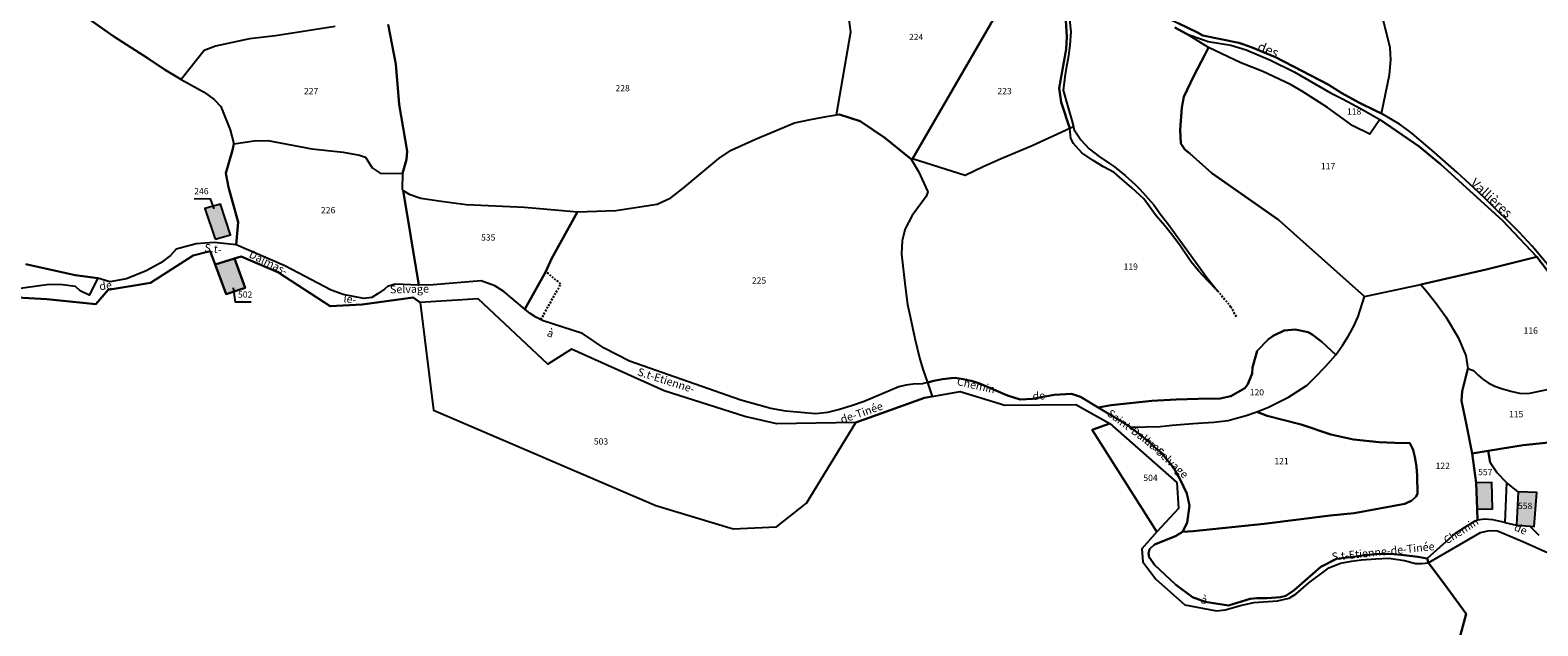
# Model space of a CAD drawing. Units: metres. Extents: x 1002044 to 1011443, y 6353638 to 6368369.
# Drawn here: x 1009719 to 1010198, y 6360739 to 6360929 of the extents above; entities that cross this region are included whole.
import ezdxf
from ezdxf.enums import TextEntityAlignment as Align

# ---------------------------------------------------------------- set-up
doc = ezdxf.new("R2010")
doc.units = ezdxf.units.M
doc.linetypes.add('TOPO1', pattern=[1, 0.6, -0.4])
for name, color, linetype in [('ig_cad_bati_dur', 152, 'CONTINUOUS'), ('ig_cad_bati_dur_hach', 24, 'CONTINUOUS'), ('ig_cad_detail_lineaire', 252, 'TOPO1'), ('ig_cad_divers_texte', 8, 'CONTINUOUS'), ('ig_cad_fleche_de_rattachement', 3, 'CONTINUOUS'), ('ig_cad_hydro', 140, 'CONTINUOUS'), ('ig_cad_lieudit', 7, 'ByLayer'), ('ig_cad_nom_voie', 8, 'CONTINUOUS'), ('ig_cad_parcel', 3, 'CONTINUOUS'), ('ig_cad_parcel_num', 3, 'CONTINUOUS')]:
    doc.layers.add(name, color=color, linetype=linetype)
doc.styles.add('Times New Roman', font='times.ttf')

msp = doc.modelspace()

# ---------------------------------------------------------------- hatches: boundary and pattern name
at = {"layer": 'ig_cad_bati_dur_hach'}
for points in [[(1009777.77, 6360862.07), (1009782.72, 6360863.38), (1009779.49, 6360873.17), (1009774.52, 6360871.8)], [(1009787.4, 6360846.52), (1009784, 6360855.86), (1009777.84, 6360853.97), (1009781.32, 6360844.56)], [(1010179.03, 6360776.15), (1010183.91, 6360776.28), (1010183.69, 6360784.66), (1010178.69, 6360784.53)], [(1010198.02, 6360781.41), (1010192.12, 6360781.63), (1010191.57, 6360771.08), (1010195.74, 6360770.76), (1010197.19, 6360770.65)]]:
    msp.add_hatch(color=256, dxfattribs=at).paths.add_polyline_path(points)

# ---------------------------------------------------------------- linework, layer by layer
at = {"layer": 'ig_cad_bati_dur'}
for points in [[(1009777.77, 6360862.07), (1009782.72, 6360863.38), (1009779.49, 6360873.17), (1009774.52, 6360871.8)], [(1009787.4, 6360846.52), (1009784, 6360855.86), (1009777.84, 6360853.97), (1009781.32, 6360844.56)], [(1010179.03, 6360776.15), (1010183.91, 6360776.28), (1010183.69, 6360784.66), (1010178.69, 6360784.53)], [(1010198.02, 6360781.41), (1010192.12, 6360781.63), (1010191.57, 6360771.08), (1010195.74, 6360770.76), (1010197.19, 6360770.65)]]:
    msp.add_lwpolyline(points, close=True, dxfattribs=at)
at = {"layer": 'ig_cad_detail_lineaire'}
for points in [[(1009881.37, 6360836.47), (1009887.7, 6360847.77), (1009882.9, 6360851.76)], [(1010102.49, 6360837.33), (1010100.76, 6360840.44), (1010096.46, 6360845.6)]]:
    msp.add_lwpolyline(points, dxfattribs=at)
at = {"layer": 'ig_cad_fleche_de_rattachement'}
for points in [[(1009771.17, 6360874.94), (1009776.18, 6360874.9), (1009777.37, 6360871.72)], [(1009789.24, 6360842), (1009784.32, 6360842.03), (1009783.6, 6360846.54)]]:
    msp.add_lwpolyline(points, dxfattribs=at)
at = {"layer": 'ig_cad_hydro'}
msp.add_lwpolyline([(1010050.52, 6360943.91), (1010048.93, 6360936.78), (1010049.86, 6360927.95), (1010049.57, 6360923.77), (1010049.11, 6360920.38), (1010048.41, 6360916.34), (1010048.01, 6360914.36), (1010047.46, 6360909.38), (1010048.75, 6360904.59), (1010050.15, 6360899.76), (1010050.66, 6360897.78), (1010049.5, 6360897.23), (1010046.77, 6360905.6), (1010046.09, 6360910.03), (1010048.36, 6360922.49), (1010048.59, 6360926.45), (1010047.92, 6360936.65), (1010047.93, 6360938), (1010049.09, 6360943.37), (1010048.77, 6360945.4)], close=True, dxfattribs=at)
for points in [[(1010205.88, 6360848.64), (1010196.52, 6360859.76), (1010192.41, 6360864.2), (1010181.89, 6360874.69), (1010179.47, 6360876.96), (1010172.54, 6360883.31), (1010165.49, 6360889.55), (1010158.34, 6360895.65), (1010157.02, 6360896.65), (1010154.3, 6360898.56), (1010151.48, 6360900.34), (1010148.57, 6360901.98), (1010146.99, 6360902.74), (1010141.44, 6360905.55), (1010135.97, 6360908.49), (1010131.68, 6360911.19), (1010114.94, 6360919.88), (1010106.93, 6360923.23), (1010103.22, 6360924.46), (1010091.85, 6360926.83), (1010090.15, 6360927.72), (1010084.02, 6360930.78)], [(1010082.88, 6360929.33), (1010086.58, 6360927.35), (1010093.55, 6360924.96), (1010100.71, 6360923.7), (1010105.55, 6360922.26), (1010113.28, 6360919), (1010120.84, 6360915.28), (1010132.39, 6360908.57), (1010136.21, 6360906.63), (1010142.16, 6360903.46), (1010148.05, 6360900.13), (1010160.55, 6360891.48), (1010167.43, 6360885.86), (1010187.13, 6360867.95), (1010198.04, 6360856.42), (1010205.88, 6360846.15)]]:
    msp.add_lwpolyline(points, dxfattribs=at)
at = {"layer": 'ig_cad_lieudit'}
for points in [[(1010048.93, 6360936.78), (1010049.86, 6360927.95), (1010049.57, 6360923.77), (1010049.11, 6360920.38), (1010048.41, 6360916.34), (1010048.01, 6360914.36), (1010047.46, 6360909.38), (1010048.75, 6360904.59), (1010050.15, 6360899.76), (1010050.66, 6360897.78), (1010049.5, 6360897.23), (1010037.57, 6360891.69), (1010027.75, 6360887.63), (1010021.95, 6360885.07), (1010016.26, 6360882.32), (1009999.54, 6360887.54), (1009999.04, 6360887.48), (1010001.46, 6360883.56), (1010004.37, 6360877.09), (1010003.81, 6360875.63), (1009999.44, 6360869.58), (1009997.18, 6360865.28), (1009996.22, 6360861.65), (1009996.02, 6360857.26), (1009997.13, 6360847.12), (1009997.87, 6360841.27), (1009998.77, 6360837.38), (1010000.22, 6360830.39), (1010001.83, 6360823.89), (1010002.9, 6360820.3), (1010004.23, 6360816.45), (1010005.78, 6360811.95), (1010003.31, 6360811.51), (1009981.51, 6360803.7), (1009956.37, 6360803.31), (1009946.23, 6360805.65), (1009920.52, 6360813.76), (1009891.15, 6360827.07), (1009883.58, 6360822.21), (1009861.46, 6360843.09), (1009842.98, 6360841.92), (1009840.71, 6360843.42), (1009824.59, 6360841.22), (1009814.39, 6360840.75), (1009797.72, 6360851.53), (1009786.1, 6360856.5), (1009784, 6360855.86), (1009777.84, 6360853.97), (1009776.27, 6360858.22), (1009770.85, 6360856.85), (1009757.3, 6360848.1), (1009743.8, 6360845.91), (1009739.91, 6360841.37), (1009724.29, 6360842.92), (1009709, 6360843.75)], [(1010048.93, 6360936.78), (1010049.86, 6360927.95), (1010049.57, 6360923.77), (1010049.11, 6360920.38), (1010048.41, 6360916.34), (1010048.01, 6360914.36), (1010047.46, 6360909.38), (1010048.75, 6360904.59), (1010050.15, 6360899.76), (1010050.66, 6360897.78), (1010049.5, 6360897.23), (1010037.57, 6360891.69), (1010027.75, 6360887.63), (1010021.95, 6360885.07), (1010016.26, 6360882.32), (1009999.54, 6360887.54), (1009999.04, 6360887.48), (1010001.46, 6360883.56), (1010004.37, 6360877.09), (1010003.81, 6360875.63), (1009999.44, 6360869.58), (1009997.18, 6360865.28), (1009996.22, 6360861.65), (1009996.02, 6360857.26), (1009997.13, 6360847.12), (1009997.87, 6360841.27), (1009998.77, 6360837.38), (1010000.22, 6360830.39), (1010001.83, 6360823.89), (1010002.9, 6360820.3), (1010004.23, 6360816.45), (1010006.29, 6360817.01), (1010009.02, 6360817.5), (1010011.76, 6360817.81), (1010013.11, 6360817.9), (1010015.64, 6360817.5), (1010018.13, 6360816.94), (1010020.58, 6360816.2), (1010021.36, 6360815.94), (1010029.67, 6360812.24), (1010033.77, 6360811.02), (1010037.71, 6360811.26), (1010044.56, 6360812.51), (1010050.03, 6360812.84), (1010052.91, 6360811.87), (1010058.58, 6360808.44), (1010066.73, 6360803.64), (1010068.67, 6360802.19), (1010071.73, 6360799.94), (1010074.68, 6360797.56), (1010077.54, 6360795.05), (1010078.53, 6360794.12), (1010082.59, 6360789.13), (1010084.6, 6360785.58), (1010086.74, 6360781.14), (1010087.56, 6360777.34), (1010086.81, 6360771.83), (1010085.32, 6360768.93), (1010083.08, 6360767.52), (1010076.46, 6360764.84), (1010074.86, 6360763.44), (1010074.49, 6360762.05), (1010074.71, 6360760.81), (1010076.54, 6360758.29), (1010083.11, 6360752.12), (1010088.58, 6360748.11), (1010092.57, 6360746.61), (1010099.98, 6360745.53), (1010106.91, 6360747.61), (1010108.98, 6360747.82), (1010111.05, 6360747.85), (1010112.32, 6360747.79), (1010116.46, 6360748.14), (1010118.22, 6360748.59), (1010120.9, 6360750.39), (1010129.28, 6360757.78), (1010134.31, 6360760.34), (1010146.46, 6360761.78), (1010151.52, 6360761.87), (1010155.86, 6360761.48), (1010160.17, 6360760.93), (1010163.14, 6360760.45), (1010163.6, 6360759.05), (1010169.51, 6360751.15), (1010175.57, 6360742.86), (1010173.33, 6360734.53)], [(1010173.33, 6360734.53), (1010175.57, 6360742.86), (1010169.51, 6360751.15), (1010163.6, 6360759.05), (1010163.14, 6360760.45), (1010160.17, 6360760.93), (1010155.86, 6360761.48), (1010151.52, 6360761.87), (1010146.46, 6360761.78), (1010134.31, 6360760.34), (1010129.28, 6360757.78), (1010120.9, 6360750.39), (1010118.22, 6360748.59), (1010116.46, 6360748.14), (1010112.32, 6360747.79), (1010111.05, 6360747.85), (1010108.98, 6360747.82), (1010106.91, 6360747.61), (1010099.98, 6360745.53), (1010092.57, 6360746.61), (1010088.58, 6360748.11), (1010083.11, 6360752.12), (1010076.54, 6360758.29), (1010074.71, 6360760.81), (1010074.49, 6360762.05), (1010074.86, 6360763.44), (1010076.46, 6360764.84), (1010083.08, 6360767.52), (1010085.32, 6360768.93), (1010086.81, 6360771.83), (1010087.56, 6360777.34), (1010086.74, 6360781.14), (1010084.6, 6360785.58), (1010082.59, 6360789.13), (1010078.53, 6360794.12), (1010077.54, 6360795.05), (1010074.68, 6360797.56), (1010071.73, 6360799.94), (1010068.67, 6360802.19), (1010066.73, 6360803.64), (1010058.58, 6360808.44), (1010052.91, 6360811.87), (1010050.03, 6360812.84), (1010044.56, 6360812.51), (1010037.71, 6360811.26), (1010033.77, 6360811.02), (1010029.67, 6360812.24), (1010021.36, 6360815.94), (1010020.58, 6360816.2), (1010018.13, 6360816.94), (1010015.64, 6360817.5), (1010013.11, 6360817.9), (1010011.76, 6360817.81), (1010009.02, 6360817.5), (1010006.29, 6360817.01), (1010004.23, 6360816.45), (1010005.78, 6360811.95), (1010003.31, 6360811.51), (1009981.51, 6360803.7), (1009956.37, 6360803.31), (1009946.23, 6360805.65), (1009920.52, 6360813.76), (1009891.15, 6360827.07), (1009883.58, 6360822.21), (1009861.46, 6360843.09), (1009842.98, 6360841.92), (1009840.71, 6360843.42), (1009824.59, 6360841.22), (1009814.39, 6360840.75), (1009797.72, 6360851.53), (1009786.1, 6360856.5), (1009784, 6360855.86), (1009777.84, 6360853.97), (1009776.27, 6360858.22), (1009770.85, 6360856.85), (1009757.3, 6360848.1), (1009743.8, 6360845.91), (1009739.91, 6360841.37), (1009724.29, 6360842.92), (1009709, 6360843.75)]]:
    msp.add_lwpolyline(points, dxfattribs=at)
at = {"layer": 'ig_cad_parcel'}
for points in [[(1010148.57, 6360901.98), (1010151.2, 6360914.3), (1010151.56, 6360919.09), (1010151.37, 6360922.89), (1010147.09, 6360940.03), (1010142.84, 6360962.57), (1010127.6, 6360962.86), (1010099.86, 6360965.15), (1010075.58, 6360965.35), (1010080.11, 6360955.29), (1010080.49, 6360952.24), (1010080.45, 6360946.92), (1010079.77, 6360940.15), (1010077.84, 6360933.69), (1010084.02, 6360930.78), (1010090.15, 6360927.72), (1010091.85, 6360926.83), (1010103.22, 6360924.46), (1010106.93, 6360923.23), (1010114.94, 6360919.88), (1010131.68, 6360911.19), (1010135.97, 6360908.49), (1010141.44, 6360905.55), (1010146.99, 6360902.74)], [(1009999.04, 6360887.48), (1009990.68, 6360894.26), (1009982.91, 6360899.56), (1009976.35, 6360901.71), (1009975.35, 6360901.54), (1009979.9, 6360927.98), (1009977.85, 6360942.58), (1009977.16, 6360951.2), (1009977.09, 6360955.87), (1009986.74, 6360957.58), (1009992.57, 6360957.9), (1009999.41, 6360957.52), (1010007.68, 6360955.95), (1010017.88, 6360957), (1010020.43, 6360956.74), (1010023.72, 6360954.94), (1010033.89, 6360947), (1009999.54, 6360887.54)], [(1010033.89, 6360947), (1010046.94, 6360937.01), (1010047.92, 6360936.65), (1010048.59, 6360926.45), (1010048.36, 6360922.49), (1010046.09, 6360910.03), (1010046.77, 6360905.6), (1010049.5, 6360897.23), (1010037.57, 6360891.69), (1010027.75, 6360887.63), (1010021.95, 6360885.07), (1010016.26, 6360882.32), (1009999.54, 6360887.54)], [(1010093.64, 6360923.01), (1010086.58, 6360927.35), (1010093.55, 6360924.96), (1010100.71, 6360923.7), (1010105.55, 6360922.26), (1010113.28, 6360919), (1010120.84, 6360915.28), (1010132.39, 6360908.57), (1010136.21, 6360906.63), (1010142.16, 6360903.46), (1010148.05, 6360900.13), (1010144.93, 6360895.45), (1010139.54, 6360898.11), (1010131.42, 6360903.95), (1010123.53, 6360909.01), (1010119.67, 6360911.22), (1010110.91, 6360915.38), (1010103.9, 6360918.08)], [(1010093.64, 6360923.01), (1010092.41, 6360920.71), (1010089, 6360914.02), (1010085.73, 6360907.29), (1010085.19, 6360903.96), (1010084.58, 6360896.76), (1010084.77, 6360892.49), (1010086.05, 6360890.57), (1010087.66, 6360889.26), (1010094.7, 6360883.02), (1010115.87, 6360868.22), (1010143.21, 6360843.74), (1010161.1, 6360847.62), (1010181.93, 6360852.37), (1010198.04, 6360856.42), (1010187.13, 6360867.95), (1010167.43, 6360885.86), (1010160.55, 6360891.48), (1010148.05, 6360900.13), (1010144.93, 6360895.45), (1010139.54, 6360898.11), (1010131.42, 6360903.95), (1010123.53, 6360909.01), (1010119.67, 6360911.22), (1010110.91, 6360915.38), (1010103.9, 6360918.08)], [(1009999.04, 6360887.48), (1010001.46, 6360883.56), (1010004.37, 6360877.09), (1010003.81, 6360875.63), (1009999.44, 6360869.58), (1009997.18, 6360865.28), (1009996.22, 6360861.65), (1009996.02, 6360857.26), (1009997.13, 6360847.12), (1009997.87, 6360841.27), (1009998.77, 6360837.38), (1010000.22, 6360830.39), (1010001.83, 6360823.89), (1010002.9, 6360820.3), (1010004.23, 6360816.45), (1010002.62, 6360816.04), (1009999.75, 6360815.87), (1009997.44, 6360815.56), (1009995.16, 6360815.08), (1009984.13, 6360810.42), (1009980.16, 6360809.02), (1009976.35, 6360807.86), (1009972.5, 6360806.87), (1009968.8, 6360806.47), (1009959.27, 6360807.29), (1009954.42, 6360808.16), (1009944.93, 6360810.8), (1009909.55, 6360823.26), (1009901.51, 6360827.3), (1009894.64, 6360832.04), (1009882.12, 6360836.06), (1009879.79, 6360837.26), (1009877.96, 6360838.42), (1009876.22, 6360839.73), (1009882.9, 6360851.76), (1009884.72, 6360855.8), (1009893.02, 6360870.76), (1009905.19, 6360871.11), (1009918.37, 6360873.15), (1009922.68, 6360875.21), (1009926.47, 6360878.12), (1009937.96, 6360887.72), (1009941.85, 6360890.31), (1009949.6, 6360893.8), (1009957.39, 6360897.14), (1009961.95, 6360899.01), (1009967.05, 6360900.11), (1009972.18, 6360901.04), (1009975.35, 6360901.54), (1009976.35, 6360901.71), (1009982.91, 6360899.56), (1009990.68, 6360894.26)], [(1009842.61, 6360847.41), (1009835, 6360847.71), (1009832.64, 6360846.99), (1009831.63, 6360846.17), (1009829.68, 6360844.76), (1009827.64, 6360843.46), (1009825.12, 6360843.15), (1009818.46, 6360844.41), (1009814.64, 6360845.81), (1009799.99, 6360853.53), (1009784.45, 6360860.26), (1009785.17, 6360867.4), (1009782.01, 6360878.58), (1009781.23, 6360882.97), (1009783.37, 6360890.29), (1009783.74, 6360892.38), (1009790.24, 6360893.32), (1009794.55, 6360893.38), (1009808.51, 6360890.8), (1009818.53, 6360889.66), (1009823.68, 6360888.7), (1009825.58, 6360888.08), (1009827.76, 6360884.69), (1009830.27, 6360883), (1009837.32, 6360882.9), (1009837.29, 6360877.85), (1009837.58, 6360877.5)], [(1009876.22, 6360839.73), (1009869.59, 6360845.33), (1009866.7, 6360847.19), (1009862.33, 6360848.72), (1009847.13, 6360847.5), (1009842.61, 6360847.41), (1009837.58, 6360877.5), (1009839.46, 6360876.36), (1009843.15, 6360875.09), (1009849.66, 6360874.09), (1009857.66, 6360873.08), (1009876.15, 6360872.25), (1009893.02, 6360870.76), (1009884.72, 6360855.8), (1009882.9, 6360851.76)], [(1009777.77, 6360862.07), (1009782.72, 6360863.38), (1009779.49, 6360873.17), (1009774.52, 6360871.8)], [(1009777.77, 6360862.07), (1009782.72, 6360863.38), (1009779.49, 6360873.17), (1009774.52, 6360871.8)], [(1009784, 6360855.86), (1009787.4, 6360846.52), (1009781.32, 6360844.56), (1009777.84, 6360853.97)], [(1010134.06, 6360825.2), (1010136.34, 6360828.44), (1010138.09, 6360831.25), (1010139.7, 6360834.14), (1010141.18, 6360837.41), (1010143.21, 6360843.74), (1010161.1, 6360847.62), (1010162.88, 6360845.48), (1010166.06, 6360841.44), (1010169.11, 6360837.31), (1010172.97, 6360830.7), (1010175.39, 6360825.04), (1010176.12, 6360820.88), (1010174.25, 6360813.52), (1010174.02, 6360810.55), (1010175.65, 6360802.99), (1010177.4, 6360793.81), (1010178.69, 6360784.53), (1010179.03, 6360776.15), (1010179.18, 6360772.61), (1010177.43, 6360771.81), (1010172.01, 6360768.43), (1010163.14, 6360760.45), (1010160.17, 6360760.93), (1010155.86, 6360761.48), (1010151.52, 6360761.87), (1010146.46, 6360761.78), (1010134.31, 6360760.34), (1010129.28, 6360757.78), (1010120.9, 6360750.39), (1010118.22, 6360748.59), (1010116.46, 6360748.14), (1010112.32, 6360747.79), (1010111.05, 6360747.85), (1010108.98, 6360747.82), (1010106.91, 6360747.61), (1010099.98, 6360745.53), (1010092.57, 6360746.61), (1010088.58, 6360748.11), (1010083.11, 6360752.12), (1010076.54, 6360758.29), (1010074.71, 6360760.81), (1010074.49, 6360762.05), (1010074.86, 6360763.44), (1010076.46, 6360764.84), (1010083.08, 6360767.52), (1010085.32, 6360768.93), (1010088.75, 6360769.11), (1010111.29, 6360771.46), (1010132.26, 6360774.1), (1010139.9, 6360774.9), (1010156.06, 6360777.84), (1010158.25, 6360778.86), (1010159.54, 6360780.06), (1010160.02, 6360781.04), (1010159.99, 6360786.79), (1010159.73, 6360789.59), (1010159.3, 6360792.3), (1010158.72, 6360794.98), (1010157.6, 6360797.15), (1010152.85, 6360797.2), (1010147.84, 6360797.42), (1010139.71, 6360798.32), (1010132.48, 6360799.91), (1010123.11, 6360803.05), (1010112.28, 6360805.83), (1010108.94, 6360807.06), (1010112.74, 6360808.63), (1010115.92, 6360810.14), (1010119.03, 6360811.8), (1010122.04, 6360813.62), (1010124.98, 6360815.56), (1010127.46, 6360818.02), (1010130.82, 6360821.55)], [(1009842.98, 6360841.92), (1009847.27, 6360807.59), (1009917.88, 6360777.32), (1009942.47, 6360769.9), (1009956.3, 6360770.52), (1009965.82, 6360777.99), (1009981.51, 6360803.7), (1009956.37, 6360803.31), (1009946.23, 6360805.65), (1009920.52, 6360813.76), (1009891.15, 6360827.07), (1009883.58, 6360822.21), (1009861.46, 6360843.09)], [(1010134.06, 6360825.2), (1010129.7, 6360829.38), (1010126.61, 6360831.71), (1010125.27, 6360832.39), (1010121.15, 6360833.27), (1010117.64, 6360832.92), (1010114.22, 6360831.25), (1010112.59, 6360830.11), (1010109.1, 6360826.54), (1010107.64, 6360821.21), (1010107.51, 6360819.26), (1010106.17, 6360815.94), (1010105.22, 6360814.62), (1010100.68, 6360812.07), (1010097.36, 6360811.31), (1010090.36, 6360811.27), (1010083.36, 6360811.05), (1010075.56, 6360810.61), (1010062.64, 6360809.22), (1010058.58, 6360808.44), (1010066.73, 6360803.64), (1010068.67, 6360802.19), (1010078.2, 6360802.46), (1010082.02, 6360802.84), (1010088.68, 6360803.39), (1010095.33, 6360803.76), (1010099.83, 6360804.38), (1010102.13, 6360804.95), (1010105.56, 6360805.91), (1010108.94, 6360807.06), (1010112.74, 6360808.63), (1010115.92, 6360810.14), (1010119.03, 6360811.8), (1010122.04, 6360813.62), (1010124.98, 6360815.56), (1010127.46, 6360818.02), (1010130.82, 6360821.55)], [(1010177.4, 6360793.81), (1010175.65, 6360802.99), (1010174.02, 6360810.55), (1010174.25, 6360813.52), (1010176.12, 6360820.88), (1010177.9, 6360820.23), (1010179.31, 6360818.81), (1010180.85, 6360817.48), (1010182.49, 6360816.29), (1010184.62, 6360815.25), (1010186.72, 6360814.54), (1010189.77, 6360813.68), (1010192.87, 6360812.97), (1010195.79, 6360813), (1010203.86, 6360814.76), (1010209.27, 6360808.32), (1010220.19, 6360804.59), (1010220.21, 6360798.41), (1010212.03, 6360798.43), (1010193.62, 6360796.47), (1010182.49, 6360794.67)], [(1010068.67, 6360802.19), (1010078.2, 6360802.46), (1010082.02, 6360802.84), (1010088.68, 6360803.39), (1010095.33, 6360803.76), (1010099.83, 6360804.38), (1010102.13, 6360804.95), (1010105.56, 6360805.91), (1010108.94, 6360807.06), (1010112.28, 6360805.83), (1010123.11, 6360803.05), (1010132.48, 6360799.91), (1010139.71, 6360798.32), (1010147.84, 6360797.42), (1010152.85, 6360797.2), (1010157.6, 6360797.15), (1010158.72, 6360794.98), (1010159.3, 6360792.3), (1010159.73, 6360789.59), (1010159.99, 6360786.79), (1010160.02, 6360781.04), (1010159.54, 6360780.06), (1010158.25, 6360778.86), (1010156.06, 6360777.84), (1010139.9, 6360774.9), (1010132.26, 6360774.1), (1010111.29, 6360771.46), (1010088.75, 6360769.11), (1010085.32, 6360768.93), (1010086.81, 6360771.83), (1010087.56, 6360777.34), (1010086.74, 6360781.14), (1010084.6, 6360785.58), (1010082.59, 6360789.13), (1010078.53, 6360794.12), (1010077.54, 6360795.05), (1010074.68, 6360797.56), (1010071.73, 6360799.94)], [(1010077.24, 6360768.87), (1010056.59, 6360801.38), (1010062.21, 6360803.34), (1010083.55, 6360784.65), (1010084.03, 6360776.33)], [(1010179.18, 6360772.61), (1010179.03, 6360776.15), (1010178.69, 6360784.53), (1010177.4, 6360793.81), (1010182.49, 6360794.67), (1010183.18, 6360790.98), (1010185.25, 6360787.82), (1010188.41, 6360784.65), (1010187.78, 6360771.84), (1010184.01, 6360772.76), (1010181.32, 6360772.95)], [(1010195.74, 6360770.76), (1010197.19, 6360770.65), (1010198.02, 6360781.41), (1010192.12, 6360781.63), (1010188.41, 6360784.65), (1010187.78, 6360771.84), (1010191.57, 6360771.08)]]:
    msp.add_lwpolyline(points, close=True, dxfattribs=at)
for points in [[(1009832.79, 6360930.29), (1009835.27, 6360917.7), (1009836.33, 6360904.91), (1009838.87, 6360890.03), (1009838.61, 6360887.33), (1009837.32, 6360882.9), (1009837.29, 6360877.85), (1009837.58, 6360877.5), (1009839.46, 6360876.36), (1009843.15, 6360875.09), (1009849.66, 6360874.09), (1009857.66, 6360873.08), (1009876.15, 6360872.25), (1009893.02, 6360870.76), (1009905.19, 6360871.11), (1009918.37, 6360873.15), (1009922.68, 6360875.21), (1009926.47, 6360878.12), (1009937.96, 6360887.72), (1009941.85, 6360890.31), (1009949.6, 6360893.8), (1009957.39, 6360897.14), (1009961.95, 6360899.01), (1009967.05, 6360900.11), (1009972.18, 6360901.04), (1009975.35, 6360901.54), (1009979.9, 6360927.98), (1009977.85, 6360942.58)], [(1010205.88, 6360848.64), (1010196.52, 6360859.76), (1010192.41, 6360864.2), (1010181.89, 6360874.69), (1010179.47, 6360876.96), (1010172.54, 6360883.31), (1010165.49, 6360889.55), (1010158.34, 6360895.65), (1010157.02, 6360896.65), (1010154.3, 6360898.56), (1010151.48, 6360900.34), (1010148.57, 6360901.98), (1010151.2, 6360914.3), (1010151.56, 6360919.09), (1010151.37, 6360922.89), (1010147.09, 6360940.03)], [(1010048.93, 6360936.78), (1010049.86, 6360927.95), (1010049.57, 6360923.77), (1010049.11, 6360920.38), (1010048.41, 6360916.34), (1010048.01, 6360914.36), (1010047.46, 6360909.38), (1010048.75, 6360904.59), (1010050.15, 6360899.76), (1010050.93, 6360896.78), (1010052.99, 6360893.63), (1010055.71, 6360890.77), (1010058.88, 6360888.35), (1010062.16, 6360886.07), (1010063.77, 6360885.02), (1010067.09, 6360882.28), (1010070.27, 6360879.43), (1010071.84, 6360877.94), (1010076.21, 6360872.96), (1010078.52, 6360869.65), (1010080.86, 6360866.64), (1010093.09, 6360849.83), (1010096.46, 6360845.6), (1010093.38, 6360848.74), (1010090.43, 6360852), (1010087.99, 6360854.91), (1010084.73, 6360859.79), (1010082.28, 6360863.08), (1010079.72, 6360866.26), (1010076.93, 6360869.41), (1010073.02, 6360874.86), (1010069.25, 6360878.36), (1010065.37, 6360881.74), (1010063.58, 6360883.23), (1010060.24, 6360885.05), (1010057, 6360887.03), (1010053.32, 6360889.51), (1010050.73, 6360892.44), (1010049.86, 6360894), (1010049.5, 6360897.23), (1010037.57, 6360891.69), (1010027.75, 6360887.63), (1010021.95, 6360885.07), (1010016.26, 6360882.32), (1009999.54, 6360887.54), (1009999.04, 6360887.48), (1010001.46, 6360883.56), (1010004.37, 6360877.09), (1010003.81, 6360875.63), (1009999.44, 6360869.58), (1009997.18, 6360865.28), (1009996.22, 6360861.65), (1009996.02, 6360857.26), (1009997.13, 6360847.12), (1009997.87, 6360841.27), (1009998.77, 6360837.38), (1010000.22, 6360830.39), (1010001.83, 6360823.89), (1010002.9, 6360820.3), (1010004.23, 6360816.45), (1010006.29, 6360817.01), (1010009.02, 6360817.5), (1010011.76, 6360817.81), (1010013.11, 6360817.9), (1010015.64, 6360817.5), (1010018.13, 6360816.94), (1010020.58, 6360816.2), (1010021.36, 6360815.94), (1010029.67, 6360812.24), (1010033.77, 6360811.02), (1010037.71, 6360811.26), (1010044.56, 6360812.51), (1010050.03, 6360812.84), (1010052.91, 6360811.87), (1010058.58, 6360808.44), (1010062.64, 6360809.22), (1010075.56, 6360810.61), (1010083.36, 6360811.05), (1010090.36, 6360811.27), (1010097.36, 6360811.31), (1010100.68, 6360812.07), (1010105.22, 6360814.62), (1010106.17, 6360815.94), (1010107.51, 6360819.26), (1010107.64, 6360821.21), (1010109.1, 6360826.54), (1010112.59, 6360830.11), (1010114.22, 6360831.25), (1010117.64, 6360832.92), (1010121.15, 6360833.27), (1010125.27, 6360832.39), (1010126.61, 6360831.71), (1010129.7, 6360829.38), (1010134.06, 6360825.2), (1010136.34, 6360828.44), (1010138.09, 6360831.25), (1010139.7, 6360834.14), (1010141.18, 6360837.41), (1010143.21, 6360843.74), (1010115.87, 6360868.22), (1010094.7, 6360883.02), (1010087.66, 6360889.26), (1010086.05, 6360890.57), (1010084.77, 6360892.49), (1010084.58, 6360896.76), (1010085.19, 6360903.96), (1010085.73, 6360907.29), (1010089, 6360914.02), (1010092.41, 6360920.71), (1010093.64, 6360923.01), (1010086.58, 6360927.35), (1010082.88, 6360929.33)], [(1009737.74, 6360932.02), (1009745.55, 6360926.49), (1009756.56, 6360919.54), (1009761.66, 6360916.03), (1009767.02, 6360912.82), (1009774.3, 6360908.75), (1009777.52, 6360906.44), (1009779.63, 6360904.26), (1009782.63, 6360896.81), (1009783.74, 6360892.38), (1009783.37, 6360890.29), (1009781.23, 6360882.97), (1009782.01, 6360878.58), (1009785.17, 6360867.4), (1009784.45, 6360860.26), (1009777.54, 6360860.98), (1009771.79, 6360860.53), (1009765.44, 6360858.89), (1009763.62, 6360856.8), (1009760.56, 6360854.46), (1009755.91, 6360851.92), (1009749.66, 6360849.4), (1009744.28, 6360848.48), (1009740.53, 6360849.64), (1009733.34, 6360850.58), (1009717.6, 6360854.11)], [(1009815.92, 6360929.68), (1009797.02, 6360926.75), (1009788.72, 6360925.75), (1009777.93, 6360923.43), (1009774.34, 6360922.07), (1009767.02, 6360912.82), (1009761.66, 6360916.03), (1009756.56, 6360919.54), (1009745.55, 6360926.49), (1009737.74, 6360932.02)], [(1009815.92, 6360929.68), (1009797.02, 6360926.75), (1009788.72, 6360925.75), (1009777.93, 6360923.43), (1009774.34, 6360922.07), (1009767.02, 6360912.82), (1009774.3, 6360908.75), (1009777.52, 6360906.44), (1009779.63, 6360904.26), (1009782.63, 6360896.81), (1009783.74, 6360892.38), (1009790.24, 6360893.32), (1009794.55, 6360893.38), (1009808.51, 6360890.8), (1009818.53, 6360889.66), (1009823.68, 6360888.7), (1009825.58, 6360888.08), (1009827.76, 6360884.69), (1009830.27, 6360883), (1009837.32, 6360882.9), (1009838.61, 6360887.33), (1009838.87, 6360890.03), (1009836.33, 6360904.91), (1009835.27, 6360917.7), (1009832.79, 6360930.29)], [(1009709, 6360843.75), (1009724.29, 6360842.92), (1009739.91, 6360841.37), (1009743.8, 6360845.91), (1009757.3, 6360848.1), (1009770.85, 6360856.85), (1009776.27, 6360858.22), (1009777.84, 6360853.97), (1009781.32, 6360844.56), (1009787.4, 6360846.52), (1009784, 6360855.86), (1009786.1, 6360856.5), (1009797.72, 6360851.53), (1009814.39, 6360840.75), (1009824.59, 6360841.22), (1009840.71, 6360843.42), (1009842.98, 6360841.92), (1009847.27, 6360807.59), (1009917.88, 6360777.32), (1009942.47, 6360769.9), (1009956.3, 6360770.52), (1009965.82, 6360777.99), (1009981.51, 6360803.7), (1010003.31, 6360811.51), (1010014.63, 6360813.54), (1010028.88, 6360809.26), (1010051.49, 6360809.47), (1010062.21, 6360803.34), (1010056.59, 6360801.38), (1010077.24, 6360768.87), (1010072.38, 6360763.53), (1010072.71, 6360759.42), (1010076.87, 6360753.88), (1010086.12, 6360745.69), (1010096.13, 6360743.8), (1010098.89, 6360744.1), (1010103.81, 6360745.53), (1010108.02, 6360746.39), (1010115.58, 6360746.98), (1010119.24, 6360747.77), (1010121.49, 6360749.24), (1010125.5, 6360752.66), (1010130.88, 6360756.75), (1010131.92, 6360757.51), (1010135.54, 6360758.99), (1010139.11, 6360759.55), (1010142.3, 6360759.96), (1010146.82, 6360760.28), (1010150.9, 6360760.53), (1010155.97, 6360759.84), (1010159.41, 6360758.88), (1010161.42, 6360758.8), (1010163.6, 6360759.05), (1010169.51, 6360751.15), (1010175.57, 6360742.86), (1010173.33, 6360734.53)], [(1009717.6, 6360854.11), (1009733.34, 6360850.58), (1009740.53, 6360849.64), (1009737.76, 6360844.18), (1009734.91, 6360845.59), (1009733.4, 6360847.01), (1009729.32, 6360847.52), (1009725.02, 6360847.57), (1009713.54, 6360845.97)], [(1010205.88, 6360846.15), (1010198.04, 6360856.42), (1010181.93, 6360852.37), (1010161.1, 6360847.62), (1010162.88, 6360845.48), (1010166.06, 6360841.44), (1010169.11, 6360837.31), (1010172.97, 6360830.7), (1010175.39, 6360825.04), (1010176.12, 6360820.88), (1010177.9, 6360820.23), (1010179.31, 6360818.81), (1010180.85, 6360817.48), (1010182.49, 6360816.29), (1010184.62, 6360815.25), (1010186.72, 6360814.54), (1010189.77, 6360813.68), (1010192.87, 6360812.97), (1010195.79, 6360813), (1010203.86, 6360814.76)], [(1010198.76, 6360767.77), (1010195.74, 6360770.76), (1010197.19, 6360770.65), (1010198.02, 6360781.41), (1010192.12, 6360781.63), (1010188.41, 6360784.65), (1010185.25, 6360787.82), (1010183.18, 6360790.98), (1010182.49, 6360794.67), (1010193.62, 6360796.47), (1010212.03, 6360798.43)], [(1010262.63, 6360735.97), (1010257.47, 6360740.35), (1010254.23, 6360741.38), (1010244.27, 6360742.63), (1010241.32, 6360743.35), (1010228.38, 6360750.55), (1010216.51, 6360755.26), (1010208, 6360757.26), (1010208.71, 6360758.86), (1010201.6, 6360762.18), (1010193.56, 6360765.73), (1010185.46, 6360769.14), (1010182.83, 6360769.24), (1010179.94, 6360768.65), (1010163.6, 6360759.05), (1010169.51, 6360751.15), (1010175.57, 6360742.86), (1010173.33, 6360734.53)]]:
    msp.add_lwpolyline(points, dxfattribs=at)

# ---------------------------------------------------------------- texts
at = {"layer": 'ig_cad_divers_texte', "style": 'Times New Roman'}
for s, rotation, p in [('des', 338.8, (1010108.6, 6360921.27)), ('Vallières', 317.6, (1010175.96, 6360878.79))]:
    msp.add_text(s, height=3, rotation=rotation, dxfattribs=at).set_placement(p, align=Align.BOTTOM_LEFT)
at = {"layer": 'ig_cad_nom_voie', "style": 'Times New Roman'}
for s, rotation, p in [('S.t-', 353.2, (1009774.2, 6360857.31)), ('Dalmas-', 333.5, (1009787.98, 6360855.69)), ('de', 8.2, (1009741.26, 6360844.98)), ('le-', 352.6, (1009818.41, 6360841.21)), ('Selvage', 1.3, (1009833.42, 6360843.99)), ('à', 339.8, (1009882.82, 6360830.56)), ('S.t-Etienne-', 342.2, (1009911.62, 6360818.05)), ('Chemin', 347.2, (1010013.29, 6360814.9)), ('de', 4, (1010037.8, 6360810.04)), ('de-Tinée', 19, (1009977.34, 6360802.63)), ('Saint-Dalmas-', 323.5, (1010060.7, 6360805.45)), ('Le-Selvage', 317.4, (1010072.52, 6360796.85)), ('Chemin', 32.6, (1010169.82, 6360764.21)), ('de', 336.8, (1010190.27, 6360768.76)), ('S.t-Etienne-de-Tinée', 5.9, (1010132.99, 6360758.97)), ('à', 344.4, (1010090.78, 6360745.6))]:
    msp.add_text(s, height=2.5, rotation=rotation, dxfattribs=at).set_placement(p, align=Align.BOTTOM_LEFT)
at = {"layer": 'ig_cad_parcel_num', "style": 'Times New Roman'}
for s, p in [('224', (1009998.39, 6360924.71)), ('228', (1009905.08, 6360908.45)), ('227', (1009806.06, 6360907.52)), ('223', (1010026.53, 6360907.51)), ('118', (1010137.65, 6360901.04)), ('117', (1010129.37, 6360883.61)), ('246', (1009771.17, 6360875.69)), ('226', (1009811.46, 6360869.63)), ('535', (1009862.35, 6360860.95)), ('119', (1010066.62, 6360851.67)), ('225', (1009948.46, 6360847.25)), ('502', (1009785.07, 6360842.78)), ('116', (1010193.8, 6360831.33)), ('120', (1010106.73, 6360811.7)), ('115', (1010189.16, 6360804.71)), ('503', (1009898.21, 6360796.05)), ('121', (1010114.57, 6360789.81)), ('122', (1010165.83, 6360788.31)), ('504', (1010072.9, 6360784.48)), ('557', (1010179.34, 6360786.31)), ('558', (1010192, 6360775.56))]:
    msp.add_text(s, height=2, dxfattribs=at).set_placement(p, align=Align.BOTTOM_LEFT)

doc.saveas('drawing.dxf')
